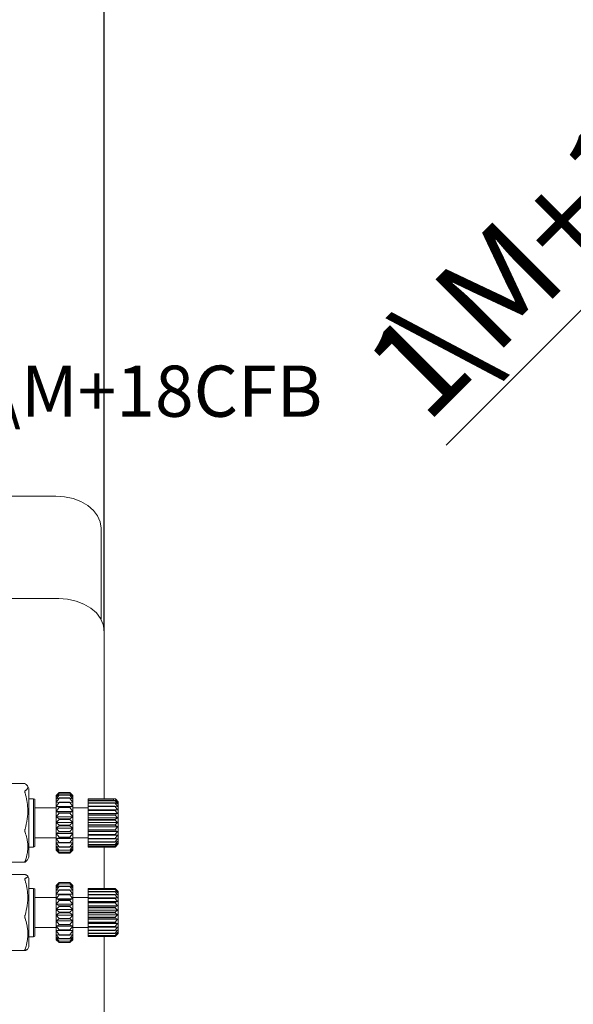
# Model space of a CAD drawing. Units: millimetres. Extents: x 0 to 524, y -1 to 558.
# Drawn here: x 197 to 220, y 159 to 200 of the extents above; entities that cross this region are included whole.
import ezdxf

# ---------------------------------------------------------------- set-up
doc = ezdxf.new("R2010")
doc.units = ezdxf.units.MM
doc.layers.add('图框', color=179, linetype='Continuous')
doc.styles.add('SLDTEXTSTYLE0', font='TXT', dxfattribs={"width": 0.7, "bigfont": 'bigfont'})
doc.styles.add('SLDTEXTSTYLE1', font='TXT', dxfattribs={"width": 0.7})
doc.dimstyles.new('SLDDIMSTYLE0', dxfattribs={"dimtxt": 4, "dimasz": 3, "dimexe": 0, "dimexo": 0.0625, "dimgap": 1, "dimtad": 2, "dimlfac": 4, "dimrnd": 1e-09, "dimzin": 12, "dimdsep": 46, "dimtxsty": 'SLDTEXTSTYLE1', "dimsah": 1, "dimcen": 0.09, "dimadec": 0, "dimazin": 3, "dimtfac": 1, "dimtofl": 0, "dimtmove": 0, "dimatfit": 3, "dimfxl": 0, "dimfrac": 2, "dimtolj": 1, "dimtzin": 12, "dimarcsym": 0})
doc.dimstyles.new('SLDDIMSTYLE1', dxfattribs={"dimtxt": 4, "dimasz": 3, "dimexe": 0, "dimexo": 0.0625, "dimgap": 1, "dimtad": 2, "dimlfac": 4, "dimrnd": 1e-09, "dimzin": 12, "dimdsep": 46, "dimtxsty": 'SLDTEXTSTYLE1', "dimsah": 1, "dimcen": 0.09, "dimadec": 0, "dimazin": 3, "dimtfac": 1, "dimtmove": 0, "dimatfit": 0, "dimfxl": 0, "dimfrac": 2, "dimtolj": 1, "dimtzin": 12, "dimarcsym": 0})

# ---------------------------------------------------------------- blocks, each defined once
blk = doc.blocks.new('_D_10')
at = {"layer": '图框'}
for p, q in [((226.223, 194.163), (229.759, 197.698)), ((275.673, 144.359), (223.925, 196.107)), ((275.514, 144.872), (224.102, 196.284)), ((226.223, 194.163), (226.047, 193.986)), ((226.047, 193.986), (214.357, 182.296))]:
    blk.add_line(p, q, dxfattribs=at)
for points in [[(226.223, 194.163), (228.704, 195.925), (227.986, 196.643)], [(226.047, 193.986), (223.566, 192.224), (224.285, 191.505)]]:
    blk.add_solid(points, dxfattribs=at)
at = {"layer": '图框', "char_height": 4, "attachment_point": 1, "rotation": 45}
for s, insert, style in [('\\M+18AB4应间\\M+18C84', (212.023, 187.254), 'SLDTEXTSTYLE0'), ('1', (210.711, 185.942), 'SLDTEXTSTYLE1')]:
    blk.add_mtext(s, dxfattribs=dict(at, insert=insert, style=style))
blk = doc.blocks.new('_D_13')
at = {"layer": '图框'}
for p, q in [((159.187, 174.614), (159.187, 208.929)), ((200.187, 174.614), (200.187, 208.929)), ((159.187, 205.929), (200.187, 205.929))]:
    blk.add_line(p, q, dxfattribs=at)
for points in [[(159.187, 205.929), (162.187, 205.421), (162.187, 206.437)], [(200.187, 205.929), (197.187, 206.437), (197.187, 205.421)]]:
    blk.add_solid(points, dxfattribs=at)
at = {"layer": '图框', "insert": (176.107, 211.085), "char_height": 4, "attachment_point": 1, "style": 'SLDTEXTSTYLE1'}
blk.add_mtext('164', dxfattribs=at)
blk = doc.blocks.new('SW_NOTE_12')
at = {"layer": '图框', "color": 0, "insert": (-20.317, 2.754), "char_height": 2.11667, "attachment_point": 1, "style": 'SLDTEXTSTYLE0'}
blk.add_mtext('备\\M+19770\\M+19349夹\\M+192DC\\M+19F83\\M+18CFB', dxfattribs=at)

msp = doc.modelspace()

# ---------------------------------------------------------------- linework, layer by layer
at = {"color": 7, "linetype": 'Continuous', "lineweight": 15}
for p, q in [((198.18743, 180.18295), (184.57081, 180.18295)), ((200.06243, 178.85712), (200.06243, 175.09047)), ((198.31243, 175.94031), (196.18743, 175.94031)), ((200.18743, 174.61448), (200.18743, 167.6595)), ((196.91062, 168.28583), (195.94993, 168.28583)), ((197.07493, 168.08061), (197.01313, 168.18765)), ((197.07493, 168.08061), (197.07493, 166.38815)), ((197.26243, 167.65953), (197.07493, 167.65953)), ((197.32493, 167.63678), (197.26243, 167.65953)), ((197.26243, 166.46856), (197.26243, 167.65953)), ((197.32493, 167.63678), (197.32493, 166.47291)), ((198.32493, 167.90949), (198.19993, 167.78023)), ((198.31297, 167.89757), (198.19993, 167.78453)), ((198.19993, 167.78023), (198.32493, 167.88866)), ((198.32493, 167.88429), (198.19993, 167.73532)), ((198.19993, 167.73532), (198.32493, 167.8145)), ((198.32493, 167.80557), (198.19993, 167.64339)), ((198.19993, 167.78023), (198.19993, 167.78453)), ((198.19993, 167.73532), (198.19993, 167.78023)), ((198.19993, 167.64339), (198.19993, 167.73532)), ((198.19993, 167.64339), (198.32493, 167.68987)), ((198.32493, 167.67676), (198.19993, 167.50846)), ((198.19993, 167.50846), (198.19993, 167.64339)), ((198.19993, 167.50846), (198.32493, 167.5202)), ((198.19993, 167.33643), (198.19993, 167.50846)), ((198.32493, 167.90949), (198.77493, 167.90949)), ((198.32493, 167.88866), (198.32493, 167.88429)), ((198.32493, 167.88866), (198.77493, 167.88866)), ((198.32493, 167.88429), (198.77493, 167.88429)), ((198.32493, 167.8145), (198.32493, 167.80557)), ((198.32493, 167.8145), (198.77493, 167.8145)), ((198.32493, 167.80557), (198.77493, 167.80557)), ((198.32493, 167.68987), (198.32493, 167.67676)), ((198.32493, 167.68987), (198.77493, 167.68987)), ((198.32493, 167.67676), (198.77493, 167.67676)), ((198.32493, 167.5202), (198.32493, 167.50349)), ((198.32493, 167.5202), (198.77493, 167.5202)), ((198.89993, 167.78023), (198.77493, 167.90949)), ((198.77493, 167.88429), (198.77493, 167.88866)), ((198.77493, 167.88866), (198.89993, 167.78023)), ((198.89993, 167.73532), (198.77493, 167.88429)), ((198.77493, 167.80557), (198.77493, 167.8145)), ((198.77493, 167.8145), (198.89993, 167.73532)), ((198.89993, 167.64339), (198.77493, 167.80557)), ((198.77493, 167.67676), (198.77493, 167.68987)), ((198.77493, 167.68987), (198.89993, 167.64339)), ((198.89993, 167.50846), (198.77493, 167.67676)), ((198.77493, 167.50349), (198.77493, 167.5202)), ((198.77493, 167.5202), (198.89993, 167.50846)), ((198.89993, 167.78453), (198.78689, 167.89757)), ((198.89993, 167.78453), (198.89993, 167.78023)), ((198.89993, 167.78023), (198.89993, 167.73532)), ((198.89993, 167.73532), (198.89993, 167.64339)), ((198.89993, 167.64339), (198.89993, 167.50846)), ((198.89993, 167.50846), (198.89993, 167.33643)), ((199.52493, 167.6595), (200.64993, 167.6595)), ((199.52493, 167.64297), (199.52493, 167.6595)), ((199.52493, 167.64297), (200.57493, 167.64297)), ((199.52493, 167.64297), (199.52493, 167.63919)), ((199.52493, 167.63919), (200.57493, 167.63919)), ((199.52493, 167.58379), (199.52493, 167.63919)), ((199.52493, 167.58379), (200.64993, 167.58379)), ((199.52493, 167.58379), (199.52493, 167.57606)), ((199.52493, 167.57606), (200.64993, 167.57606)), ((199.52493, 167.48422), (199.52493, 167.57606)), ((200.57493, 167.63919), (200.57493, 167.64297)), ((200.57493, 167.58379), (200.57493, 167.63919)), ((200.57493, 167.58731), (200.72063, 167.58731)), ((200.72063, 167.58731), (200.64993, 167.6595)), ((200.64993, 167.57606), (200.64993, 167.58379)), ((200.64993, 167.58379), (200.72063, 167.53957)), ((200.74912, 167.44733), (200.64993, 167.57606)), ((200.77493, 167.53453), (200.65868, 167.65078)), ((200.73743, 167.57066), (200.72063, 167.58731)), ((200.72063, 167.53957), (200.73743, 167.52292)), ((200.73743, 167.57066), (200.77493, 167.53452)), ((200.73743, 167.52292), (200.73743, 167.57066)), ((200.77493, 167.47245), (200.73743, 167.52292)), ((200.77493, 167.53452), (200.77493, 167.47245)), ((198.19993, 167.28453), (197.32493, 167.28453)), ((198.32493, 167.50349), (198.19993, 167.33643)), ((198.19993, 167.33643), (198.32493, 167.31292)), ((198.19993, 167.13481), (198.19993, 167.33643)), ((198.19993, 167.33643), (198.89993, 167.33643)), ((198.32493, 167.29334), (198.19993, 167.13481)), ((198.19993, 167.13481), (198.32493, 167.07708)), ((198.19993, 166.91242), (198.19993, 167.13481)), ((198.19993, 167.13481), (198.89993, 167.13481)), ((198.32493, 167.50349), (198.77493, 167.50349)), ((198.32493, 167.31292), (198.32493, 167.29334)), ((198.32493, 167.31292), (198.77493, 167.31292)), ((198.32493, 167.29334), (198.77493, 167.29334)), ((198.89993, 167.33643), (198.77493, 167.50349)), ((198.77493, 167.31292), (198.89993, 167.33643)), ((198.77493, 167.29334), (198.77493, 167.31292)), ((198.89993, 167.13481), (198.77493, 167.29334)), ((198.77493, 167.07708), (198.89993, 167.13481)), ((198.89993, 167.33643), (198.89993, 167.13481)), ((199.52493, 167.28453), (198.89993, 167.28453)), ((198.89993, 167.13481), (198.89993, 166.91242)), ((199.52493, 167.48422), (200.64993, 167.48422)), ((199.52493, 167.48422), (199.52493, 167.47288)), ((199.52493, 167.47288), (200.64993, 167.47288)), ((199.52493, 167.34861), (199.52493, 167.47288)), ((199.52493, 167.34861), (200.64993, 167.34861)), ((199.52493, 167.34861), (199.52493, 167.33415)), ((199.52493, 167.33415), (200.64993, 167.33415)), ((199.52493, 167.20154), (199.52493, 167.33415)), ((199.52493, 167.20154), (200.74912, 167.20154)), ((199.52493, 167.18288), (199.52493, 167.20154)), ((199.52493, 167.18288), (200.64993, 167.18288)), ((199.52493, 167.18288), (199.52493, 167.16593)), ((199.52493, 167.16593), (200.64993, 167.16593)), ((199.52493, 167.0401), (199.52493, 167.16593)), ((200.64993, 167.47288), (200.64993, 167.48422)), ((200.64993, 167.48422), (200.74912, 167.44733)), ((200.74912, 167.33929), (200.64993, 167.47288)), ((200.64993, 167.33415), (200.64993, 167.34861)), ((200.64993, 167.34861), (200.74912, 167.33929)), ((200.74912, 167.20154), (200.64993, 167.33415)), ((200.64993, 167.18288), (200.74912, 167.20154)), ((200.64993, 167.16593), (200.64993, 167.18288)), ((200.74912, 167.0401), (200.64993, 167.16593)), ((200.77493, 167.47245), (200.77493, 165.78454)), ((198.32493, 167.05548), (198.19993, 166.91242)), ((198.19993, 166.91242), (198.32493, 166.823)), ((198.19993, 166.67898), (198.19993, 166.91242)), ((198.19993, 166.91242), (198.89993, 166.91242)), ((198.32493, 166.80032), (198.19993, 166.67898)), ((198.32493, 167.07708), (198.32493, 167.05548)), ((198.32493, 167.07708), (198.77493, 167.07708)), ((198.32493, 167.05548), (198.77493, 167.05548)), ((198.32493, 166.823), (198.32493, 166.80032)), ((198.32493, 166.823), (198.77493, 166.823)), ((198.32493, 166.80032), (198.77493, 166.80032)), ((198.77493, 167.05548), (198.77493, 167.07708)), ((198.89993, 166.91242), (198.77493, 167.05548)), ((198.77493, 166.823), (198.89993, 166.91242)), ((198.77493, 166.80032), (198.77493, 166.823)), ((198.89993, 166.67898), (198.77493, 166.80032)), ((198.89993, 166.91242), (198.89993, 166.67898)), ((199.52493, 167.0401), (200.74912, 167.0401)), ((199.52493, 166.99428), (199.52493, 167.0401)), ((199.52493, 166.99428), (200.64993, 166.99428)), ((199.52493, 166.99428), (199.52493, 166.97558)), ((199.52493, 166.97558), (200.64993, 166.97558)), ((199.52493, 166.86203), (199.52493, 166.97558)), ((199.52493, 166.86203), (200.74912, 166.86203)), ((199.52493, 166.79105), (199.52493, 166.86203)), ((199.52493, 166.79105), (200.64993, 166.79105)), ((199.52493, 166.79105), (199.52493, 166.77142)), ((199.52493, 166.77142), (200.64993, 166.77142)), ((199.52493, 166.67511), (199.52493, 166.77142)), ((200.64993, 166.99428), (200.74912, 167.0401)), ((200.64993, 166.97558), (200.64993, 166.99428)), ((200.74912, 166.86203), (200.64993, 166.97558)), ((200.64993, 166.79105), (200.74912, 166.86203)), ((200.64993, 166.77142), (200.64993, 166.79105)), ((200.74912, 166.67511), (200.64993, 166.77142)), ((197.07493, 166.38815), (197.07493, 165.23845)), ((197.26243, 165.65953), (197.26243, 166.46856)), ((197.32493, 166.47291), (197.32493, 165.68228)), ((198.19993, 166.67898), (198.32493, 166.56177)), ((198.19993, 166.44469), (198.19993, 166.67898)), ((198.19993, 166.67898), (198.89993, 166.67898)), ((198.32493, 166.53901), (198.19993, 166.44469)), ((198.19993, 166.44469), (198.89993, 166.44469)), ((198.19993, 166.44469), (198.32493, 166.30481)), ((198.19993, 166.21979), (198.19993, 166.44469)), ((198.32493, 166.56177), (198.32493, 166.53901)), ((198.32493, 166.56177), (198.77493, 166.56177)), ((198.32493, 166.53901), (198.77493, 166.53901)), ((198.32493, 166.30481), (198.77493, 166.30481)), ((198.32493, 166.30481), (198.32493, 166.28297)), ((198.77493, 166.56177), (198.89993, 166.67898)), ((198.77493, 166.53901), (198.77493, 166.56177)), ((198.89993, 166.44469), (198.77493, 166.53901)), ((198.77493, 166.30481), (198.89993, 166.44469)), ((198.77493, 166.28297), (198.77493, 166.30481)), ((198.89993, 166.67898), (198.89993, 166.44469)), ((198.89993, 166.44469), (198.89993, 166.21979)), ((199.52493, 166.67511), (200.74912, 166.67511)), ((199.52493, 166.58207), (199.52493, 166.67511)), ((199.52493, 166.58207), (200.64993, 166.58207)), ((199.52493, 166.58207), (199.52493, 166.56237)), ((199.52493, 166.56237), (200.64993, 166.56237)), ((199.52493, 166.4875), (199.52493, 166.56237)), ((199.52493, 166.4875), (200.74912, 166.4875)), ((199.52493, 166.37647), (199.52493, 166.4875)), ((199.52493, 166.37647), (200.64993, 166.37647)), ((199.52493, 166.37647), (199.52493, 166.35756)), ((199.52493, 166.35756), (200.64993, 166.35756)), ((199.52493, 166.30742), (199.52493, 166.35756)), ((199.52493, 166.30742), (200.74912, 166.30742)), ((199.52493, 166.18325), (199.52493, 166.30742)), ((200.64993, 166.58207), (200.74912, 166.67511)), ((200.64993, 166.56237), (200.64993, 166.58207)), ((200.74912, 166.4875), (200.64993, 166.56237)), ((200.64993, 166.37647), (200.74912, 166.4875)), ((200.64993, 166.35756), (200.64993, 166.37647)), ((200.74912, 166.30742), (200.64993, 166.35756)), ((200.64993, 166.18325), (200.74912, 166.30742)), ((197.32493, 166.03453), (198.19993, 166.03453)), ((198.32493, 166.28297), (198.19993, 166.21979)), ((198.19993, 166.21979), (198.89993, 166.21979)), ((198.19993, 166.21979), (198.32493, 166.06336)), ((198.19993, 166.01411), (198.19993, 166.21979)), ((198.32493, 166.04338), (198.19993, 166.01411)), ((198.19993, 166.01411), (198.89993, 166.01411)), ((198.19993, 166.01411), (198.32493, 165.84796)), ((198.19993, 165.83663), (198.19993, 166.01411)), ((198.32493, 166.28297), (198.77493, 166.28297)), ((198.32493, 166.06336), (198.77493, 166.06336)), ((198.32493, 166.06336), (198.32493, 166.04338)), ((198.32493, 166.04338), (198.77493, 166.04338)), ((198.89993, 166.21979), (198.77493, 166.28297)), ((198.77493, 166.06336), (198.89993, 166.21979)), ((198.77493, 166.04338), (198.77493, 166.06336)), ((198.89993, 166.01411), (198.77493, 166.04338)), ((198.77493, 165.84796), (198.89993, 166.01411)), ((198.89993, 166.21979), (198.89993, 166.01411)), ((198.89993, 166.03453), (199.52493, 166.03453)), ((198.89993, 166.01411), (198.89993, 165.83663)), ((199.52493, 166.18325), (200.64993, 166.18325)), ((199.52493, 166.18325), (199.52493, 166.16596)), ((199.52493, 166.16596), (200.64993, 166.16596)), ((199.52493, 166.14272), (199.52493, 166.16596)), ((199.52493, 166.14272), (200.74912, 166.14272)), ((199.52493, 166.01084), (199.52493, 166.14272)), ((199.52493, 166.01084), (200.64993, 166.01084)), ((199.52493, 166.01084), (199.52493, 165.99592)), ((199.52493, 165.99592), (200.64993, 165.99592)), ((199.52493, 165.86679), (199.52493, 165.99592)), ((200.64993, 166.16596), (200.64993, 166.18325)), ((200.74912, 166.14272), (200.64993, 166.16596)), ((200.64993, 166.01084), (200.74912, 166.14272)), ((200.64993, 165.99592), (200.64993, 166.01084)), ((200.64993, 165.86679), (200.74912, 166.00062)), ((200.74912, 166.00062), (200.64993, 165.99592)), ((200.64993, 165.75738), (200.74912, 165.88731)), ((200.74912, 165.88731), (200.64993, 165.85489)), ((197.07493, 165.65953), (197.26243, 165.65953)), ((197.26243, 165.65953), (197.32493, 165.68228)), ((198.32493, 165.83072), (198.19993, 165.83663)), ((198.19993, 165.83663), (198.32493, 165.66803)), ((198.19993, 165.69512), (198.19993, 165.83663)), ((198.32493, 165.65428), (198.19993, 165.69512)), ((198.19993, 165.69512), (198.32493, 165.53143)), ((198.19993, 165.59576), (198.19993, 165.69512)), ((198.32493, 165.52178), (198.19993, 165.59576)), ((198.19993, 165.59576), (198.32493, 165.44414)), ((198.19993, 165.54289), (198.19993, 165.59576)), ((198.32493, 165.43901), (198.19993, 165.54289)), ((198.19993, 165.54289), (198.32493, 165.40997)), ((198.19993, 165.53453), (198.19993, 165.54289)), ((198.19993, 165.53453), (198.31297, 165.42149)), ((198.32493, 165.84796), (198.32493, 165.83072)), ((198.32493, 165.84796), (198.77493, 165.84796)), ((198.32493, 165.83072), (198.77493, 165.83072)), ((198.32493, 165.66803), (198.77493, 165.66803)), ((198.32493, 165.66803), (198.32493, 165.65428)), ((198.32493, 165.65428), (198.77493, 165.65428)), ((198.32493, 165.53143), (198.77493, 165.53143)), ((198.32493, 165.53143), (198.32493, 165.52178)), ((198.32493, 165.52178), (198.77493, 165.52178)), ((198.77493, 165.83072), (198.77493, 165.84796)), ((198.89993, 165.83663), (198.77493, 165.83072)), ((198.77493, 165.66803), (198.89993, 165.83663)), ((198.89993, 165.69512), (198.77493, 165.65428)), ((198.77493, 165.53143), (198.89993, 165.69512)), ((198.77493, 165.65428), (198.77493, 165.66803)), ((198.89993, 165.59576), (198.77493, 165.52178)), ((198.77493, 165.44414), (198.89993, 165.59576)), ((198.89993, 165.54289), (198.77493, 165.43901)), ((198.77493, 165.40997), (198.89993, 165.54289)), ((198.77493, 165.52178), (198.77493, 165.53143)), ((198.78689, 165.42149), (198.89993, 165.53453)), ((198.89993, 165.83663), (198.89993, 165.69512)), ((198.89993, 165.69512), (198.89993, 165.59576)), ((198.89993, 165.59576), (198.89993, 165.54289)), ((198.89993, 165.54289), (198.89993, 165.53453)), ((199.52493, 165.86679), (200.64993, 165.86679)), ((199.52493, 165.86679), (199.52493, 165.85489)), ((199.52493, 165.85489), (200.64993, 165.85489)), ((199.52493, 165.75738), (199.52493, 165.85489)), ((199.52493, 165.75738), (200.64993, 165.75738)), ((199.52493, 165.75738), (199.52493, 165.74902)), ((199.52493, 165.74902), (200.64993, 165.74902)), ((199.52493, 165.68739), (199.52493, 165.74902)), ((199.52493, 165.68739), (200.64993, 165.68739)), ((199.52493, 165.68739), (199.52493, 165.68295)), ((199.52493, 165.68295), (200.64993, 165.68295)), ((199.52493, 165.6599), (199.52493, 165.68295)), ((199.52493, 165.6599), (200.64993, 165.6599)), ((199.52493, 165.6599), (199.52493, 165.65956)), ((199.52493, 165.65956), (200.64993, 165.65956)), ((200.18743, 165.65956), (200.18743, 163.94298)), ((200.64993, 165.85489), (200.64993, 165.86679)), ((200.64993, 165.68739), (200.74912, 165.80774)), ((200.74912, 165.80774), (200.64993, 165.74902)), ((200.64993, 165.6599), (200.74912, 165.76541)), ((200.74912, 165.76541), (200.64993, 165.68295)), ((200.64993, 165.74902), (200.64993, 165.75738)), ((200.64993, 165.68295), (200.64993, 165.68739)), ((200.65857, 165.66838), (200.64993, 165.65956)), ((200.64993, 165.65956), (200.64993, 165.6599)), ((200.65868, 165.66828), (200.77493, 165.78453)), ((197.01313, 165.13141), (197.07493, 165.23845)), ((198.32493, 165.40957), (198.31319, 165.42171)), ((198.32493, 165.44414), (198.77493, 165.44414)), ((198.32493, 165.44414), (198.32493, 165.43901)), ((198.32493, 165.43901), (198.77493, 165.43901)), ((198.32493, 165.40997), (198.77493, 165.40997)), ((198.32493, 165.40997), (198.32493, 165.40957)), ((198.32493, 165.40957), (198.77493, 165.40957)), ((198.77493, 165.43901), (198.77493, 165.44414)), ((198.78667, 165.42171), (198.77493, 165.40957)), ((198.77493, 165.40957), (198.77493, 165.40997)), ((196.296, 165.03324), (196.91062, 165.03324)), ((196.91255, 164.52094), (195.94993, 164.52094)), ((196.91255, 164.52069), (196.91556, 164.52029)), ((197.07493, 164.3683), (197.02484, 164.45507)), ((197.07493, 164.3683), (197.07493, 162.80244)), ((197.26243, 163.94722), (197.07493, 163.94722)), ((197.32493, 163.92447), (197.26243, 163.94722)), ((197.26243, 162.84534), (197.26243, 163.94722)), ((197.32493, 163.92447), (197.32493, 162.84766)), ((198.19993, 164.07222), (198.32493, 164.19183)), ((198.32493, 164.1895), (198.19993, 164.04826)), ((198.19993, 164.04826), (198.32493, 164.14052)), ((198.32493, 164.13351), (198.19993, 163.97617)), ((198.19993, 164.04826), (198.19993, 164.07222)), ((198.19993, 163.97617), (198.19993, 164.04826)), ((198.19993, 163.97617), (198.32493, 164.03705)), ((198.32493, 164.02568), (198.19993, 163.85912)), ((198.19993, 163.85912), (198.19993, 163.97617)), ((198.19993, 163.85912), (198.32493, 163.88596)), ((198.32493, 163.87072), (198.19993, 163.70222)), ((198.19993, 163.70222), (198.19993, 163.85912)), ((198.32493, 164.19183), (198.32493, 164.1895)), ((198.32493, 164.19183), (198.77493, 164.19183)), ((198.32493, 164.1895), (198.77493, 164.1895)), ((198.32493, 164.14052), (198.32493, 164.13351)), ((198.32493, 164.14052), (198.77493, 164.14052)), ((198.32493, 164.13351), (198.77493, 164.13351)), ((198.32493, 164.03705), (198.32493, 164.02568)), ((198.32493, 164.03705), (198.77493, 164.03705)), ((198.32493, 164.02568), (198.77493, 164.02568)), ((198.32493, 163.88596), (198.32493, 163.87072)), ((198.32493, 163.88596), (198.77493, 163.88596)), ((198.32493, 163.87072), (198.77493, 163.87072)), ((198.77493, 164.1895), (198.77493, 164.19183)), ((198.77493, 164.19183), (198.89993, 164.07222)), ((198.89993, 164.04826), (198.77493, 164.1895)), ((198.77493, 164.13351), (198.77493, 164.14052)), ((198.77493, 164.14052), (198.89993, 164.04826)), ((198.89993, 163.97617), (198.77493, 164.13351)), ((198.77493, 164.02568), (198.77493, 164.03705)), ((198.77493, 164.03705), (198.89993, 163.97617)), ((198.89993, 163.85912), (198.77493, 164.02568)), ((198.77493, 163.87072), (198.77493, 163.88596)), ((198.77493, 163.88596), (198.89993, 163.85912)), ((198.89993, 163.70222), (198.77493, 163.87072)), ((198.89993, 164.07222), (198.89993, 164.04826)), ((198.89993, 164.04826), (198.89993, 163.97617)), ((198.89993, 163.97617), (198.89993, 163.85912)), ((198.89993, 163.85912), (198.89993, 163.70222)), ((199.52493, 163.94298), (200.57493, 163.94298)), ((199.52493, 163.94298), (199.52493, 163.94096)), ((199.52493, 163.94096), (200.57493, 163.94096)), ((199.52493, 163.90208), (199.52493, 163.94096)), ((199.52493, 163.90208), (200.64993, 163.90208)), ((199.52493, 163.90208), (199.52493, 163.89602)), ((199.52493, 163.89602), (200.64993, 163.89602)), ((199.52493, 163.81945), (199.52493, 163.89602)), ((200.57493, 163.94096), (200.57493, 163.94298)), ((200.57493, 163.94247), (200.64993, 163.94247)), ((200.57493, 163.90208), (200.57493, 163.94096)), ((200.72063, 163.87602), (200.64993, 163.94247)), ((200.64993, 163.89602), (200.64993, 163.90208)), ((200.64993, 163.90208), (200.72063, 163.85055)), ((200.74912, 163.77113), (200.64993, 163.89602)), ((200.68569, 163.87602), (200.72063, 163.87602)), ((200.73743, 163.85915), (200.72063, 163.87602)), ((200.72063, 163.85055), (200.73743, 163.83368)), ((200.73743, 163.83368), (200.73743, 163.85915)), ((200.73743, 163.85915), (200.77493, 163.81908)), ((198.19993, 163.57222), (197.32493, 163.57222)), ((198.19993, 163.70222), (198.32493, 163.69384)), ((198.19993, 163.51231), (198.19993, 163.70222)), ((198.19993, 163.70222), (198.89993, 163.70222)), ((198.32493, 163.67539), (198.19993, 163.51231)), ((198.19993, 163.51231), (198.32493, 163.46908)), ((198.19993, 163.29771), (198.19993, 163.51231)), ((198.19993, 163.51231), (198.89993, 163.51231)), ((198.32493, 163.44824), (198.19993, 163.29771)), ((198.32493, 163.69384), (198.32493, 163.67539)), ((198.32493, 163.69384), (198.77493, 163.69384)), ((198.32493, 163.67539), (198.77493, 163.67539)), ((198.32493, 163.46908), (198.32493, 163.44824)), ((198.32493, 163.46908), (198.77493, 163.46908)), ((198.32493, 163.44824), (198.77493, 163.44824)), ((198.77493, 163.69384), (198.89993, 163.70222)), ((198.77493, 163.67539), (198.77493, 163.69384)), ((198.89993, 163.51231), (198.77493, 163.67539)), ((198.77493, 163.46908), (198.89993, 163.51231)), ((198.77493, 163.44824), (198.77493, 163.46908)), ((198.89993, 163.29771), (198.77493, 163.44824)), ((198.89993, 163.70222), (198.89993, 163.51231)), ((199.52493, 163.57222), (198.89993, 163.57222)), ((198.89993, 163.51231), (198.89993, 163.29771)), ((199.52493, 163.81945), (200.64993, 163.81945)), ((199.52493, 163.81945), (199.52493, 163.80961)), ((199.52493, 163.80961), (200.64993, 163.80961)), ((199.52493, 163.69871), (199.52493, 163.80961)), ((199.52493, 163.69871), (200.64993, 163.69871)), ((199.52493, 163.69871), (199.52493, 163.68551)), ((199.52493, 163.68551), (200.64993, 163.68551)), ((199.52493, 163.55177), (199.52493, 163.68551)), ((199.52493, 163.55177), (200.74912, 163.55177)), ((199.52493, 163.54511), (199.52493, 163.55177)), ((199.52493, 163.54511), (200.64993, 163.54511)), ((199.52493, 163.54511), (199.52493, 163.52915)), ((199.52493, 163.52915), (200.64993, 163.52915)), ((199.52493, 163.39971), (199.52493, 163.52915)), ((200.64993, 163.80961), (200.64993, 163.81945)), ((200.64993, 163.81945), (200.74912, 163.77113)), ((200.74912, 163.6774), (200.64993, 163.80961)), ((200.64993, 163.68551), (200.64993, 163.69871)), ((200.64993, 163.69871), (200.74912, 163.6774)), ((200.74912, 163.55177), (200.64993, 163.68551)), ((200.64993, 163.54511), (200.74912, 163.55177)), ((200.64993, 163.52915), (200.64993, 163.54511)), ((200.74912, 163.39971), (200.64993, 163.52915)), ((200.77493, 163.78597), (200.73743, 163.83368)), ((200.77493, 163.81908), (200.77493, 163.78597)), ((200.77493, 163.78597), (200.77493, 162.07536)), ((198.19993, 163.29771), (198.32493, 163.22152)), ((198.19993, 163.06779), (198.19993, 163.29771)), ((198.19993, 163.29771), (198.89993, 163.29771)), ((198.32493, 163.19919), (198.19993, 163.06779)), ((198.19993, 162.83261), (198.19993, 163.06779)), ((198.19993, 163.06779), (198.32493, 162.96197)), ((198.19993, 163.06779), (198.89993, 163.06779)), ((198.32493, 163.22152), (198.32493, 163.19919)), ((198.32493, 163.22152), (198.77493, 163.22152)), ((198.32493, 163.19919), (198.77493, 163.19919)), ((198.77493, 163.22152), (198.89993, 163.29771)), ((198.77493, 163.19919), (198.77493, 163.22152)), ((198.89993, 163.06779), (198.77493, 163.19919)), ((198.77493, 162.96197), (198.89993, 163.06779)), ((198.89993, 163.29771), (198.89993, 163.06779)), ((198.89993, 163.06779), (198.89993, 162.83261)), ((199.52493, 163.39971), (200.74912, 163.39971)), ((199.52493, 163.36539), (199.52493, 163.39971)), ((199.52493, 163.36539), (200.64993, 163.36539)), ((199.52493, 163.36539), (199.52493, 163.34735)), ((199.52493, 163.34735), (200.64993, 163.34735)), ((199.52493, 163.22787), (199.52493, 163.34735)), ((199.52493, 163.22787), (200.74912, 163.22787)), ((199.52493, 163.16739), (199.52493, 163.22787)), ((199.52493, 163.16739), (200.64993, 163.16739)), ((199.52493, 163.16739), (199.52493, 163.14806)), ((199.52493, 163.14806), (200.64993, 163.14806)), ((199.52493, 163.04377), (199.52493, 163.14806)), ((199.52493, 163.04377), (200.74912, 163.04377)), ((199.52493, 162.95977), (199.52493, 163.04377)), ((200.64993, 163.36539), (200.74912, 163.39971)), ((200.64993, 163.34735), (200.64993, 163.36539)), ((200.74912, 163.22787), (200.64993, 163.34735)), ((200.64993, 163.16739), (200.74912, 163.22787)), ((200.64993, 163.14806), (200.64993, 163.16739)), ((200.74912, 163.04377), (200.64993, 163.14806)), ((200.64993, 162.95977), (200.74912, 163.04377)), ((197.07493, 162.80244), (197.07493, 161.52614)), ((197.26243, 161.94722), (197.26243, 162.84534)), ((197.32493, 162.84766), (197.32493, 161.96997)), ((198.32493, 162.93913), (198.19993, 162.83261)), ((198.19993, 162.83261), (198.89993, 162.83261)), ((198.19993, 162.83261), (198.32493, 162.70178)), ((198.19993, 162.60243), (198.19993, 162.83261)), ((198.32493, 162.67942), (198.19993, 162.60243)), ((198.32493, 162.96197), (198.32493, 162.93913)), ((198.32493, 162.96197), (198.77493, 162.96197)), ((198.32493, 162.93913), (198.77493, 162.93913)), ((198.32493, 162.70178), (198.77493, 162.70178)), ((198.32493, 162.70178), (198.32493, 162.67942)), ((198.32493, 162.67942), (198.77493, 162.67942)), ((198.77493, 162.93913), (198.77493, 162.96197)), ((198.89993, 162.83261), (198.77493, 162.93913)), ((198.77493, 162.70178), (198.89993, 162.83261)), ((198.77493, 162.67942), (198.77493, 162.70178)), ((198.89993, 162.60243), (198.77493, 162.67942)), ((198.89993, 162.83261), (198.89993, 162.60243)), ((199.52493, 162.95977), (200.64993, 162.95977)), ((199.52493, 162.95977), (199.52493, 162.94)), ((199.52493, 162.94), (200.64993, 162.94)), ((199.52493, 162.85545), (199.52493, 162.94)), ((199.52493, 162.85545), (200.74912, 162.85545)), ((199.52493, 162.7516), (199.52493, 162.85545)), ((199.52493, 162.7516), (200.64993, 162.7516)), ((199.52493, 162.7516), (199.52493, 162.73225)), ((199.52493, 162.73225), (200.64993, 162.73225)), ((199.52493, 162.67114), (199.52493, 162.73225)), ((199.52493, 162.67114), (200.74912, 162.67114)), ((199.52493, 162.55198), (199.52493, 162.67114)), ((200.64993, 162.94), (200.64993, 162.95977)), ((200.74912, 162.85545), (200.64993, 162.94)), ((200.64993, 162.7516), (200.74912, 162.85545)), ((200.64993, 162.73225), (200.64993, 162.7516)), ((200.74912, 162.67114), (200.64993, 162.73225)), ((200.64993, 162.55198), (200.74912, 162.67114)), ((197.32493, 162.32222), (198.19993, 162.32222)), ((198.19993, 162.60243), (198.89993, 162.60243)), ((198.19993, 162.60243), (198.32493, 162.45231)), ((198.19993, 162.38732), (198.19993, 162.60243)), ((198.32493, 162.43142), (198.19993, 162.38732)), ((198.19993, 162.38732), (198.89993, 162.38732)), ((198.19993, 162.38732), (198.32493, 162.22448)), ((198.19993, 162.19668), (198.19993, 162.38732)), ((198.32493, 162.45231), (198.77493, 162.45231)), ((198.32493, 162.45231), (198.32493, 162.43142)), ((198.32493, 162.43142), (198.77493, 162.43142)), ((198.32493, 162.22448), (198.77493, 162.22448)), ((198.32493, 162.22448), (198.32493, 162.20596)), ((198.77493, 162.45231), (198.89993, 162.60243)), ((198.77493, 162.43142), (198.77493, 162.45231)), ((198.89993, 162.38732), (198.77493, 162.43142)), ((198.77493, 162.22448), (198.89993, 162.38732)), ((198.77493, 162.20596), (198.77493, 162.22448)), ((198.89993, 162.60243), (198.89993, 162.38732)), ((198.89993, 162.38732), (198.89993, 162.19668)), ((198.89993, 162.32222), (199.52493, 162.32222)), ((199.52493, 162.55198), (200.64993, 162.55198)), ((199.52493, 162.55198), (199.52493, 162.53389)), ((199.52493, 162.53389), (200.64993, 162.53389)), ((199.52493, 162.49889), (199.52493, 162.53389)), ((199.52493, 162.49889), (200.74912, 162.49889)), ((199.52493, 162.36964), (199.52493, 162.49889)), ((199.52493, 162.36964), (200.64993, 162.36964)), ((199.52493, 162.36964), (199.52493, 162.35361)), ((199.52493, 162.35361), (200.64993, 162.35361)), ((199.52493, 162.34624), (199.52493, 162.35361)), ((199.52493, 162.34624), (200.74912, 162.34624)), ((199.52493, 162.21253), (199.52493, 162.34624)), ((199.52493, 162.21253), (200.64993, 162.21253)), ((199.52493, 162.21253), (199.52493, 162.19926)), ((200.64993, 162.53389), (200.64993, 162.55198)), ((200.74912, 162.49889), (200.64993, 162.53389)), ((200.64993, 162.36964), (200.74912, 162.49889)), ((200.64993, 162.35361), (200.64993, 162.36964)), ((200.74912, 162.34624), (200.64993, 162.35361)), ((200.64993, 162.21253), (200.74912, 162.34624)), ((200.64993, 162.08754), (200.74912, 162.21986)), ((200.74912, 162.21986), (200.64993, 162.19926)), ((200.64993, 162.19926), (200.64993, 162.21253)), ((197.07493, 161.94722), (197.26243, 161.94722)), ((197.26243, 161.94722), (197.32493, 161.96997)), ((198.32493, 162.20596), (198.19993, 162.19668)), ((198.19993, 162.19668), (198.89993, 162.19668)), ((198.19993, 162.19668), (198.32493, 162.02823)), ((198.19993, 162.03884), (198.19993, 162.19668)), ((198.32493, 162.01289), (198.19993, 162.03884)), ((198.19993, 162.03884), (198.32493, 161.87214)), ((198.19993, 161.9207), (198.19993, 162.03884)), ((198.32493, 161.86066), (198.19993, 161.9207)), ((198.19993, 161.9207), (198.32493, 161.76304)), ((198.19993, 161.84743), (198.19993, 161.9207)), ((198.32493, 161.75592), (198.19993, 161.84743)), ((198.19993, 161.84743), (198.32493, 161.7057)), ((198.19993, 161.82222), (198.19993, 161.84743)), ((198.32493, 161.70325), (198.19993, 161.82222)), ((198.19993, 161.82222), (198.32493, 161.70261)), ((198.32493, 162.20596), (198.77493, 162.20596)), ((198.32493, 162.02823), (198.77493, 162.02823)), ((198.32493, 162.02823), (198.32493, 162.01289)), ((198.32493, 162.01289), (198.77493, 162.01289)), ((198.32493, 161.87214), (198.77493, 161.87214)), ((198.32493, 161.87214), (198.32493, 161.86066)), ((198.32493, 161.86066), (198.77493, 161.86066)), ((198.89993, 162.19668), (198.77493, 162.20596)), ((198.77493, 162.02823), (198.89993, 162.19668)), ((198.89993, 162.03884), (198.77493, 162.01289)), ((198.77493, 161.87214), (198.89993, 162.03884)), ((198.77493, 162.01289), (198.77493, 162.02823)), ((198.89993, 161.9207), (198.77493, 161.86066)), ((198.77493, 161.76304), (198.89993, 161.9207)), ((198.77493, 161.86066), (198.77493, 161.87214)), ((198.89993, 161.84743), (198.77493, 161.75592)), ((198.77493, 161.7057), (198.89993, 161.84743)), ((198.89993, 161.82222), (198.77493, 161.70325)), ((198.77493, 161.70261), (198.89993, 161.82222)), ((198.89993, 162.19668), (198.89993, 162.03884)), ((198.89993, 162.03884), (198.89993, 161.9207)), ((198.89993, 161.9207), (198.89993, 161.84743)), ((198.89993, 161.84743), (198.89993, 161.82222)), ((199.52493, 162.19926), (200.64993, 162.19926)), ((199.52493, 162.08754), (199.52493, 162.19926)), ((199.52493, 162.08754), (200.64993, 162.08754)), ((199.52493, 162.08754), (199.52493, 162.07761)), ((199.52493, 162.07761), (200.64993, 162.07761)), ((199.52493, 162.00012), (199.52493, 162.07761)), ((199.52493, 162.00012), (200.64993, 162.00012)), ((199.52493, 162.00012), (199.52493, 161.99396)), ((199.52493, 161.99396), (200.64993, 161.99396)), ((199.52493, 161.95409), (199.52493, 161.99396)), ((199.52493, 161.95409), (200.64993, 161.95409)), ((199.52493, 161.95409), (199.52493, 161.95197)), ((199.52493, 161.95197), (200.64993, 161.95197)), ((199.52493, 161.95146), (199.52493, 161.95197)), ((199.52493, 161.95146), (200.57493, 161.95146)), ((200.18743, 161.95146), (200.18743, 137.13782)), ((200.57493, 161.95146), (200.57493, 161.95197)), ((200.64993, 162.00012), (200.74912, 162.12526)), ((200.74912, 162.12526), (200.64993, 162.07761)), ((200.64993, 162.07761), (200.64993, 162.08754)), ((200.64993, 161.95409), (200.74912, 162.06659)), ((200.74912, 162.06659), (200.64993, 161.99396)), ((200.72063, 162.01842), (200.64993, 161.95197)), ((200.64993, 161.99396), (200.64993, 162.00012)), ((200.64993, 161.95197), (200.64993, 161.95409)), ((200.73743, 162.03529), (200.72063, 162.01842)), ((200.73743, 162.03529), (200.77493, 162.07536)), ((197.02484, 161.43937), (197.07493, 161.52614)), ((198.32493, 161.76304), (198.77493, 161.76304)), ((198.32493, 161.76304), (198.32493, 161.75592)), ((198.32493, 161.75592), (198.77493, 161.75592)), ((198.32493, 161.7057), (198.77493, 161.7057)), ((198.32493, 161.7057), (198.32493, 161.70325)), ((198.32493, 161.70325), (198.77493, 161.70325)), ((198.32493, 161.70261), (198.77493, 161.70261)), ((198.77493, 161.75592), (198.77493, 161.76304)), ((198.77493, 161.70325), (198.77493, 161.7057)), ((196.01358, 161.3735), (196.91255, 161.3735))]:
    msp.add_line(p, q, dxfattribs=at)
at = {"color": 7, "linetype": 'Continuous', "lineweight": 15, "flags": 128}
for points in [[(200.06243, 178.85712), (200.0264, 179.11578), (199.91971, 179.36449), (199.74644, 179.59371), (199.51326, 179.79462), (199.22913, 179.95951), (198.90496, 180.08203), (198.55323, 180.15747), (198.18743, 180.18295)], [(198.31243, 175.94031), (198.67823, 175.91483), (199.02996, 175.83938), (199.35413, 175.71687), (199.63826, 175.55198), (199.87144, 175.35107), (200.04471, 175.12185), (200.1514, 174.87314), (200.18743, 174.61448)]]:
    msp.add_lwpolyline(points, dxfattribs=at)
at = {"color": 7, "linetype": 'Continuous', "lineweight": 15}
for points, knots in [([(196.91556, 167.98032), (196.91269, 167.97688), (196.90694, 167.96999), (196.90584, 167.94599), (196.90962, 167.92044), (196.9141, 167.90376), (196.91556, 167.8983)], [0, 0, 0, 0, 0.29012133, 0.58116066, 0.86292379, 1, 1, 1, 1]), ([(196.91062, 168.28505), (196.91085, 168.28531), (196.91175, 168.28633), (196.91394, 168.28472), (196.91556, 168.28353)], [0, 0, 0, 0, 0.26102439, 1, 1, 1, 1]), ([(196.91556, 167.98032), (196.92693, 167.98867), (196.94967, 168.00537), (196.97784, 168.03075), (197.00083, 168.05638), (197.02088, 168.08734), (197.03207, 168.12374), (197.02647, 168.1657), (197.00217, 168.20786), (196.96424, 168.24728), (196.93061, 168.27232), (196.91556, 168.28353)], [0, 0, 0, 0, 0.08421082, 0.16853166, 0.25325892, 0.33815966, 0.4731028, 0.60897158, 0.74758699, 0.88701866, 1, 1, 1, 1]), ([(196.91556, 166.39701), (196.95067, 166.53699), (197.02168, 166.82013), (197.03806, 167.22041), (196.99739, 167.58237), (196.94296, 167.79254), (196.91556, 167.8983)], [0, 0, 0, 0, 0.28344872, 0.57334383, 0.78528718, 1, 1, 1, 1]), ([(196.91556, 166.39701), (196.91269, 166.38482), (196.90694, 166.36041), (196.90584, 166.32178), (196.90962, 166.29288), (196.9141, 166.27889), (196.91556, 166.27431)], [0, 0, 0, 0, 0.29006473, 0.58110755, 0.86287154, 1, 1, 1, 1]), ([(196.91556, 165.07621), (196.9342, 165.13166), (196.96694, 165.22908), (197.00018, 165.37085), (197.01866, 165.48596), (197.03025, 165.61725), (197.03024, 165.73408), (197.0173, 165.8785), (196.98855, 166.04997), (196.94299, 166.19), (196.91556, 166.27431)], [0, 0, 0, 0, 0.14136248, 0.24832699, 0.35563412, 0.4278152, 0.57349832, 0.64392241, 0.78560026, 1, 1, 1, 1]), ([(196.91556, 165.07621), (196.91269, 165.06747), (196.90694, 165.04996), (196.90584, 165.03532), (196.90962, 165.03197), (196.9141, 165.03466), (196.91556, 165.03554)], [0, 0, 0, 0, 0.29006485, 0.58110766, 0.86287165, 1, 1, 1, 1]), ([(197.01316, 165.13237), (197.00908, 165.12552), (196.99987, 165.11009), (196.97798, 165.08622), (196.94994, 165.06077), (196.92703, 165.04395), (196.91556, 165.03554)], [0, 0, 0, 0, 0.20961692, 0.47199043, 0.7358052, 1, 1, 1, 1]), ([(196.91556, 164.35854), (196.91269, 164.3562), (196.90694, 164.35151), (196.90584, 164.33038), (196.90962, 164.3066), (196.9141, 164.29058), (196.91556, 164.28533)], [0, 0, 0, 0, 0.29012133, 0.58116066, 0.86292379, 1, 1, 1, 1]), ([(196.91556, 164.35854), (196.92693, 164.36299), (196.94967, 164.3719), (196.97784, 164.38544), (197.00083, 164.39911), (197.02088, 164.41563), (197.03207, 164.43505), (197.02647, 164.45743), (197.00217, 164.47993), (196.96424, 164.50096), (196.93061, 164.51431), (196.91556, 164.52029)], [0, 0, 0, 0, 0.08421082, 0.16853166, 0.25325892, 0.33815966, 0.4731028, 0.60897158, 0.74758699, 0.88701866, 1, 1, 1, 1]), ([(196.91556, 162.83661), (196.95067, 162.97169), (197.02168, 163.24492), (197.03806, 163.63118), (196.99739, 163.98047), (196.94296, 164.18327), (196.91556, 164.28533)], [0, 0, 0, 0, 0.28344872, 0.57334383, 0.78528718, 1, 1, 1, 1]), ([(196.91556, 162.83661), (196.91269, 162.82475), (196.90694, 162.80099), (196.90584, 162.76204), (196.90962, 162.7321), (196.9141, 162.71715), (196.91556, 162.71226)], [0, 0, 0, 0, 0.29006473, 0.58110755, 0.86287154, 1, 1, 1, 1]), ([(196.91556, 161.42529), (196.9342, 161.48486), (196.96694, 161.5895), (197.00018, 161.74179), (197.01866, 161.86544), (197.03025, 162.00647), (197.03024, 162.13196), (197.0173, 162.28709), (196.98855, 162.47129), (196.94299, 162.6217), (196.91556, 162.71226)], [0, 0, 0, 0, 0.14136248, 0.24832699, 0.35563412, 0.4278152, 0.57349832, 0.64392241, 0.78560026, 1, 1, 1, 1]), ([(196.91556, 161.42529), (196.91269, 161.41578), (196.90694, 161.39671), (196.90584, 161.37887), (196.90962, 161.37271), (196.9141, 161.37379), (196.91556, 161.37415)], [0, 0, 0, 0, 0.29006485, 0.58110766, 0.86287165, 1, 1, 1, 1]), ([(197.02262, 161.43964), (197.02105, 161.43594), (197.01755, 161.42764), (197.00066, 161.41483), (196.97819, 161.40119), (196.94989, 161.38761), (196.92701, 161.37864), (196.91556, 161.37415)], [0, 0, 0, 0, 0.16715358, 0.37438678, 0.58206371, 0.79088145, 1, 1, 1, 1])]:
    msp.add_open_spline(points, degree=3, knots=knots, dxfattribs=at)

# ---------------------------------------------------------------- block references
at = {"layer": '图框'}
msp.add_blockref('SW_NOTE_12', (157.1707, 182.83083), dxfattribs=at)

# ---------------------------------------------------------------- dimensions: what is measured, and where the dimension line sits
dim = msp.add_linear_dim(base=(226.04662, 193.98599), p1=(275.51435, 144.8718), p2=(275.67345, 144.35915), angle=45, text='<>感应间隙', dimstyle='SLDDIMSTYLE1', dxfattribs=at)
dim.commit()
dim.dimension.update_dxf_attribs({"geometry": '_D_10', "text_midpoint": (221.59657, 189.53594), "dimtype": 160})
dim = msp.add_linear_dim(base=(200.18743, 205.92883), p1=(159.18743, 174.61448), p2=(200.18743, 174.61448), dimstyle='SLDDIMSTYLE0', dxfattribs=at)
dim.commit()
dim.dimension.update_dxf_attribs({"geometry": '_D_13', "text_midpoint": (179.68743, 205.92883), "dimtype": 160})

doc.saveas('drawing.dxf')
